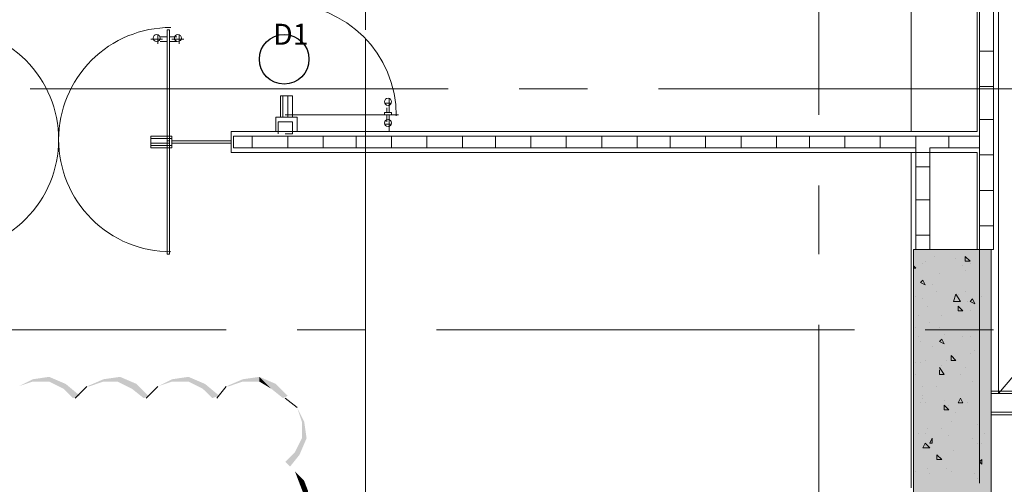
# Model space of a CAD drawing. Units: millimetres. Extents: x 26 to 693, y 112 to 529.
# Drawn here: x 159 to 177, y 227 to 235 of the extents above; entities that cross this region are included whole.
import ezdxf

# ---------------------------------------------------------------- set-up
doc = ezdxf.new("R2010")
doc.units = ezdxf.units.MM
for name, color, linetype in [('PDF_0', 7, 'Continuous'), ('PDF_APART$2ND$FL$APART$2ND$FL$0$Ar_wall_brick', 7, 'Continuous'), ('PDF_APART$2ND$FL$APART$2ND$FL$0$Ar_wall_plaster', 7, 'Continuous'), ('PDF_APART$2ND$FL$APART$2ND$FL$0$FAC$GF$APT$0$Ar_door', 7, 'Continuous'), ('PDF_APART$2ND$FL$Ar_glass', 7, 'Continuous'), ('PDF_APART$2ND$FL$Ar_wall_brick', 7, 'Continuous'), ('PDF_APART$2ND$FL$Ar_wall_plaster', 7, 'Continuous'), ('PDF_APART$2ND$FL$FAC$GF$APT$0$Ar_door', 7, 'Continuous'), ('PDF_APART$2ND$FL$Furniture1', 7, 'Continuous'), ('PDF_APART$2ND$FL$hat$wall', 7, 'Continuous'), ('PDF_APART$2ND$FL$Teks', 7, 'Continuous'), ('PDF_Text', 7, 'Continuous'), ('PDF_UNIT$TYPE$5BR$(G-LOFT$2ND)$UNIT$TYPE$5BR$(G-LOFT$2ND)$0$UNIT$TYPE$5BR$(G-LOFT$2ND)$0$UNIT$TYPE$4BR$(G-LOFT$2ND)$1$Ar_wall_brick', 7, 'Continuous'), ('PDF_UNIT$TYPE$5BR$(G-LOFT$2ND)$UNIT$TYPE$5BR$(G-LOFT$2ND)$0$UNIT$TYPE$5BR$(G-LOFT$2ND)$0$UNIT$TYPE$4BR$(G-LOFT$2ND)$1$Ar_wall_plaster', 7, 'Continuous')]:
    doc.layers.add(name, color=color, linetype=linetype)
for name, color, linetype, true_color in [('PDF_APART$2ND$FL$Ar_void', 7, 'Continuous', 0xb9b9b9), ('PDF_CORE$APART$2ND$CORE$TYP$APART$TOWER$1$&$2$0$CORE$TYP$APART$LZ$&$HZ$0$Ar_col', 7, 'Continuous', 0xffffff), ('PDF_CORE$APART$2ND$CORE$TYP$APART$TOWER$1$&$2$0$CORE$TYP$APART$LZ$&$HZ$0$Ar_rc_hatch', 7, 'Continuous', 0xb9b9b9), ('PDF_GRID$TYPICAL$TOWER$1&2$Ar_grid', 7, 'Continuous', 0xb9b9b9)]:
    doc.layers.add(name, color=color, linetype=linetype, true_color=true_color)
doc.styles.add('PDF Arial', font='arial.ttf')

msp = doc.modelspace()

# ---------------------------------------------------------------- linework, layer by layer
at = {"layer": 'PDF_0', "lineweight": 0}
for points in [[(160.054, 228.269), (159.842, 228.058)], [(161.324, 228.269), (161.112, 228.058)], [(162.552, 228.269), (162.382, 228.058)], [(163.822, 227.888), (163.61, 228.058)]]:
    msp.add_lwpolyline(points, dxfattribs=at)
msp.add_lwpolyline([(163.864, 225.39, 0, 0, 0), (163.652, 225.602, 0.0937, 0.0937, 0), (163.864, 225.835, 0.0937, 0.0937, 0), (163.949, 226.089, 0.0937, 0.0937, 0), (163.97, 226.385, 0.0937, 0.0937, 0), (163.864, 226.661, 0, 0, 0), (163.652, 226.872, 0, 0, 0)], format="xyseb", dxfattribs=at)
at = {"layer": 'PDF_0', "transparency": 33554559}
for points in [[(159.376, 228.439), (159.376, 228.354), (159.08, 228.396)], [(159.673, 228.312), (159.63, 228.227), (159.376, 228.439)], [(159.63, 228.227), (159.376, 228.439), (159.376, 228.354)], [(160.646, 228.439), (160.604, 228.354), (160.35, 228.396)], [(160.858, 228.227), (160.646, 228.439), (160.604, 228.354)], [(160.943, 228.312), (160.858, 228.227), (160.646, 228.439)], [(161.874, 228.439), (161.874, 228.354), (161.578, 228.396)], [(162.171, 228.312), (162.128, 228.227), (161.874, 228.439)], [(162.128, 228.227), (161.874, 228.439), (161.874, 228.354)], [(163.144, 228.439), (163.144, 228.354), (162.848, 228.396)], [(163.441, 228.312), (163.356, 228.227), (163.144, 228.439)], [(163.356, 228.227), (163.144, 228.439), (163.144, 228.354)], [(159.08, 228.396), (159.08, 228.354), (158.826, 228.269)], [(159.08, 228.354), (158.826, 228.269), (158.826, 228.269)], [(159.376, 228.354), (159.08, 228.396), (159.08, 228.354)], [(159.8, 228.058), (159.673, 228.312), (159.63, 228.227)], [(159.927, 228.1), (159.8, 228.058), (159.673, 228.312)], [(160.35, 228.396), (160.35, 228.354), (160.054, 228.269)], [(160.35, 228.354), (160.054, 228.269), (160.096, 228.269)], [(160.604, 228.354), (160.35, 228.396), (160.35, 228.354)], [(161.07, 228.058), (160.943, 228.312), (160.858, 228.227)], [(161.154, 228.1), (161.07, 228.058), (160.943, 228.312)], [(161.578, 228.396), (161.578, 228.354), (161.324, 228.269)], [(161.578, 228.354), (161.324, 228.269), (161.324, 228.269)], [(161.874, 228.354), (161.578, 228.396), (161.578, 228.354)], [(162.298, 228.058), (162.171, 228.312), (162.128, 228.227)], [(162.425, 228.1), (162.298, 228.058), (162.171, 228.312)], [(162.848, 228.396), (162.848, 228.354), (162.552, 228.269)], [(162.848, 228.354), (162.552, 228.269), (162.594, 228.269)], [(163.144, 228.354), (162.848, 228.396), (162.848, 228.354)], [(163.568, 228.058), (163.441, 228.312), (163.356, 228.227)], [(163.652, 228.1), (163.568, 228.058), (163.441, 228.312)], [(163.949, 227.634), (163.906, 227.634), (163.822, 227.888)], [(163.906, 227.634), (163.822, 227.888), (163.822, 227.888)], [(163.991, 227.338), (163.906, 227.338), (163.949, 227.634)], [(163.906, 227.338), (163.949, 227.634), (163.906, 227.634)], [(163.864, 227.042), (163.779, 227.084), (163.991, 227.338)], [(163.779, 227.084), (163.991, 227.338), (163.906, 227.338)], [(163.61, 226.915), (163.864, 227.042), (163.779, 227.084)], [(163.695, 226.83), (163.61, 226.915), (163.864, 227.042)]]:
    msp.add_solid(points, dxfattribs=at)
at = {"layer": 'PDF_APART$2ND$FL$APART$2ND$FL$0$Ar_wall_brick', "lineweight": 0}
msp.add_lwpolyline([(163.61, 232.799), (163.737, 232.799), (163.737, 233.011), (163.483, 233.011), (163.483, 232.799)], dxfattribs=at)
at = {"layer": 'PDF_APART$2ND$FL$APART$2ND$FL$0$Ar_wall_plaster', "lineweight": 0}
msp.add_lwpolyline([(163.441, 232.841), (163.441, 233.095), (163.822, 233.095), (163.822, 232.841)], dxfattribs=at)
at = {"layer": 'PDF_APART$2ND$FL$APART$2ND$FL$0$FAC$GF$APT$0$Ar_door', "lineweight": 0}
for points in [[(163.737, 233.095), (163.737, 233.476), (163.525, 233.476), (163.525, 233.095)], [(163.652, 233.095), (163.652, 233.476), (163.568, 233.476), (163.568, 233.095)], [(163.652, 233.095), (163.652, 233.476), (163.568, 233.476), (163.568, 233.095)], [(165.388, 233.138), (165.515, 233.138)]]:
    msp.add_lwpolyline(points, close=True, dxfattribs=at)
for points in [[(165.473, 233.222), (165.473, 233.434)], [(165.388, 233.349), (165.515, 233.349)], [(165.43, 233.265), (165.43, 233.18)], [(165.473, 233.265), (165.473, 233.18)], [(163.61, 233.138), (165.642, 233.138), (163.61, 233.138)], [(163.61, 233.138), (163.61, 233.138)], [(165.515, 233.18), (165.388, 233.18)], [(165.515, 233.138), (165.515, 233.18), (165.388, 233.18), (165.388, 233.138)], [(165.43, 233.011), (165.43, 233.138)], [(165.473, 233.011), (165.473, 233.138)], [(165.473, 233.053), (165.473, 232.841)], [(165.388, 232.968), (165.515, 232.968)]]:
    msp.add_lwpolyline(points, dxfattribs=at)
for centre in [(165.451, 233.371), (165.451, 233.371), (165.451, 232.99), (165.451, 232.99)]:
    msp.add_circle(centre, 0.0635, dxfattribs=at)
msp.add_arc((163.589, 233.117), 2.011, 360, 90, dxfattribs=at)
at = {"layer": 'PDF_APART$2ND$FL$Ar_glass', "lineweight": 0}
for points in [[(161.578, 232.672), (162.636, 232.672)], [(161.578, 232.63), (162.636, 232.63)]]:
    msp.add_lwpolyline(points, dxfattribs=at)
at = {"layer": 'PDF_APART$2ND$FL$Ar_void', "lineweight": 9}
msp.add_lwpolyline([(182.703, 235.551), (176.395, 228.142)], close=True, dxfattribs=at)
at = {"layer": 'PDF_APART$2ND$FL$Ar_wall_brick', "lineweight": 0}
msp.add_lwpolyline([(174.913, 232.545), (174.913, 230.725), (175.167, 230.725), (175.167, 232.545), (176.056, 232.545), (176.056, 230.725), (176.31, 230.725), (176.31, 245.965), (176.056, 245.965), (176.056, 232.757), (162.679, 232.757), (162.679, 232.545)], close=True, dxfattribs=at)
at = {"layer": 'PDF_APART$2ND$FL$Ar_wall_plaster', "lineweight": 0}
for points in [[(176.014, 245.965), (176.014, 232.841), (162.636, 232.841), (176.014, 232.841), (176.014, 246.6)], [(176.395, 245.965), (176.395, 228.142), (176.395, 246.6)], [(176.014, 230.725), (176.014, 232.46), (162.636, 232.46), (162.636, 232.841), (162.636, 232.46), (174.829, 232.46), (174.829, 230.725)], [(174.829, 226.449), (174.829, 230.767), (174.829, 232.46)]]:
    msp.add_lwpolyline(points, dxfattribs=at)
at = {"layer": 'PDF_APART$2ND$FL$FAC$GF$APT$0$Ar_door', "lineweight": 0}
msp.add_lwpolyline([(161.557, 234.704, 0.414214), (159.546, 232.693, 0.414214), (157.535, 234.704)], format="xyb", dxfattribs=at)
for points in [[(161.493, 232.63), (161.493, 234.662), (161.535, 234.662), (161.535, 232.63)], [(161.578, 232.757), (161.197, 232.757), (161.197, 232.545), (161.578, 232.545)], [(161.578, 232.714), (161.197, 232.714), (161.197, 232.587), (161.578, 232.587)], [(161.535, 232.714), (161.197, 232.714), (161.197, 232.63), (161.535, 232.63)], [(161.493, 232.672), (161.493, 230.64), (161.535, 230.64), (161.535, 232.672)]]:
    msp.add_lwpolyline(points, close=True, dxfattribs=at)
for points in [[(161.408, 234.492), (161.197, 234.492)], [(161.324, 234.408), (161.324, 234.577)], [(161.366, 234.535), (161.493, 234.535), (161.493, 234.408), (161.493, 234.535)], [(161.366, 234.45), (161.493, 234.45)], [(161.662, 234.535), (161.535, 234.535), (161.535, 234.408), (161.535, 234.535)], [(161.662, 234.45), (161.535, 234.45)], [(161.578, 234.492), (161.789, 234.492)], [(161.705, 234.408), (161.705, 234.577)], [(161.493, 232.672), (161.493, 232.672)]]:
    msp.add_lwpolyline(points, dxfattribs=at)
at = {"layer": 'PDF_APART$2ND$FL$FAC$GF$APT$0$Ar_door', "color": 9, "lineweight": 9, "true_color": 0xb9b9b9}
msp.add_lwpolyline([(157.535, 230.682, 0.414214), (159.546, 232.693, 0.414214), (161.557, 230.682)], format="xyb", dxfattribs=at)
at = {"layer": 'PDF_APART$2ND$FL$FAC$GF$APT$0$Ar_door', "lineweight": 0}
for centre in [(161.303, 234.514), (161.303, 234.514), (161.684, 234.514), (161.684, 234.514)]:
    msp.add_circle(centre, 0.0635, dxfattribs=at)
at = {"layer": 'PDF_APART$2ND$FL$Furniture1', "lineweight": 0}
msp.add_lwpolyline([(174.829, 245.711), (176.014, 245.711), (176.014, 232.841), (174.829, 232.841)], close=True, dxfattribs=at)
at = {"layer": 'PDF_APART$2ND$FL$hat$wall', "lineweight": 0}
for points in [[(176.056, 234.281), (176.31, 234.281)], [(176.056, 233.646), (176.31, 233.646)], [(176.056, 233.053), (176.31, 233.053)], [(163.017, 232.757), (163.017, 232.545)], [(163.652, 232.757), (163.652, 232.545)], [(164.287, 232.757), (164.287, 232.545)], [(164.88, 232.757), (164.88, 232.545)], [(165.515, 232.757), (165.515, 232.545)], [(166.15, 232.757), (166.15, 232.545)], [(166.785, 232.757), (166.785, 232.545)], [(167.378, 232.757), (167.378, 232.545)], [(168.013, 232.757), (168.013, 232.545)], [(168.648, 232.757), (168.648, 232.545)], [(169.283, 232.757), (169.283, 232.545)], [(169.918, 232.757), (169.918, 232.545)], [(170.51, 232.757), (170.51, 232.545)], [(171.145, 232.757), (171.145, 232.545)], [(171.781, 232.757), (171.781, 232.545)], [(172.416, 232.757), (172.416, 232.545)], [(173.008, 232.757), (173.008, 232.545)], [(173.643, 232.757), (173.643, 232.545)], [(174.278, 232.757), (174.278, 232.545)], [(174.913, 232.757), (174.913, 232.545)], [(175.506, 232.757), (175.506, 232.545)], [(176.056, 232.418), (176.31, 232.418)], [(174.913, 232.206), (175.167, 232.206)], [(176.056, 231.783), (176.31, 231.783)], [(174.913, 231.614), (175.167, 231.614)], [(176.056, 231.148), (176.31, 231.148)], [(174.913, 230.979), (175.167, 230.979)]]:
    msp.add_lwpolyline(points, dxfattribs=at)
at = {"layer": 'PDF_APART$2ND$FL$Teks', "lineweight": 25}
msp.add_circle((163.589, 234.133), 0.445, dxfattribs=at)
at = {"layer": 'PDF_CORE$APART$2ND$CORE$TYP$APART$TOWER$1$&$2$0$CORE$TYP$APART$LZ$&$HZ$0$Ar_col', "lineweight": 0}
msp.add_lwpolyline([(174.871, 230.725), (176.268, 230.725)], dxfattribs=at)
at = {"layer": 'PDF_CORE$APART$2ND$CORE$TYP$APART$TOWER$1$&$2$0$CORE$TYP$APART$LZ$&$HZ$0$Ar_col', "color": 7, "lineweight": 9}
msp.add_lwpolyline([(174.871, 230.725), (176.268, 230.725), (176.268, 215.442), (174.871, 215.442)], close=True, dxfattribs=at)
msp.add_lwpolyline([(174.871, 230.725), (176.268, 230.725), (176.268, 215.442), (174.871, 215.442)], close=True, dxfattribs=at)
at = {"layer": 'PDF_CORE$APART$2ND$CORE$TYP$APART$TOWER$1$&$2$0$CORE$TYP$APART$LZ$&$HZ$0$Ar_col', "transparency": 33554559}
for points in [[(174.871, 215.442), (176.268, 215.442), (174.871, 230.725)], [(176.268, 215.442), (174.871, 230.725), (176.268, 230.725)]]:
    msp.add_solid(points, dxfattribs=at)
at = {"layer": 'PDF_CORE$APART$2ND$CORE$TYP$APART$TOWER$1$&$2$0$CORE$TYP$APART$LZ$&$HZ$0$Ar_rc_hatch', "lineweight": 9}
for points in [[(175.252, 230.598), (175.252, 230.598)], [(174.871, 230.428), (174.913, 230.386), (174.871, 230.386)], [(175.04, 230.471), (175.04, 230.471)], [(175.083, 230.513), (175.083, 230.513)], [(175.633, 230.555), (175.633, 230.555)], [(175.76, 230.428), (175.76, 230.428)], [(175.887, 230.471), (175.887, 230.471)], [(176.056, 230.513), (176.056, 230.513)], [(175.337, 230.301), (175.337, 230.301)], [(175.802, 230.344), (175.802, 230.344)], [(175.21, 230.09), (175.21, 230.09)], [(174.913, 229.878), (174.913, 229.878)], [(175.294, 229.963), (175.294, 229.963)], [(175.675, 229.92), (175.675, 229.92)], [(175.802, 229.963), (175.802, 229.963)], [(176.099, 229.878), (176.099, 229.878)], [(175.04, 229.836), (175.04, 229.836)], [(175.125, 229.709), (175.125, 229.709)], [(175.845, 229.793), (175.845, 229.793)], [(174.956, 229.539), (174.956, 229.539)], [(175.379, 229.539), (175.379, 229.539)], [(175.887, 229.624), (175.887, 229.624)], [(174.913, 229.328), (174.913, 229.328)], [(175.167, 229.412), (175.167, 229.412)], [(175.337, 229.328), (175.337, 229.328)], [(174.956, 229.158), (174.956, 229.158)], [(175.421, 229.201), (175.421, 229.201)], [(175.76, 229.285), (175.76, 229.285)], [(175.76, 229.158), (175.76, 229.158)], [(175.887, 229.158), (175.887, 229.158)], [(174.998, 229.074), (174.998, 229.074)], [(175.21, 228.989), (175.21, 228.989)], [(175.887, 228.862), (175.887, 228.862)], [(175.972, 228.904), (175.972, 228.904)], [(174.913, 228.693), (174.913, 228.693)], [(174.998, 228.693), (174.998, 228.693)], [(175.083, 228.735), (175.083, 228.735)], [(175.379, 228.65), (175.379, 228.65)], [(175.464, 228.735), (175.464, 228.735)], [(174.913, 228.481), (174.913, 228.481)], [(175.337, 228.608), (175.421, 228.481), (175.337, 228.481), (175.337, 228.566)], [(175.718, 228.481), (175.718, 228.481)], [(175.802, 228.608), (175.802, 228.608)], [(175.04, 228.269), (175.04, 228.269)], [(175.294, 228.269), (175.294, 228.269)], [(175.929, 228.354), (175.929, 228.354)], [(175.04, 228.1), (175.04, 228.1)], [(176.056, 228.142), (176.056, 228.142)], [(174.998, 227.973), (174.998, 227.973)], [(175.04, 228.058), (175.04, 228.058)], [(175.083, 227.973), (175.083, 227.973)], [(175.421, 228.015), (175.421, 228.015)], [(175.506, 227.931), (175.506, 227.931)], [(175.845, 227.973), (175.845, 227.973)], [(175.633, 227.804), (175.633, 227.804)], [(175.548, 227.634), (175.548, 227.634)], [(176.014, 227.592), (176.014, 227.592)], [(174.956, 227.423), (174.956, 227.423)], [(175.083, 227.423), (175.083, 227.423)], [(175.125, 227.507), (175.125, 227.507)], [(175.379, 227.507), (175.379, 227.507)], [(175.506, 227.38), (175.506, 227.38)], [(176.141, 227.423), (176.141, 227.423)], [(175.083, 227.211), (175.083, 227.211)], [(175.929, 227.338), (175.929, 227.338)], [(176.014, 227.253), (176.014, 227.253)], [(176.099, 227.253), (176.099, 227.253)], [(175.591, 227.126), (175.591, 227.126)], [(175.591, 227.126), (175.591, 227.126)], [(174.913, 226.745), (174.913, 226.745)], [(175.125, 226.788), (175.125, 226.788)], [(175.167, 226.703), (175.167, 226.703)], [(175.464, 226.788), (175.464, 226.788)], [(175.548, 226.745), (175.548, 226.745)], [(175.972, 226.703), (175.972, 226.703)], [(176.056, 226.788), (176.056, 226.788)], [(176.014, 226.618), (176.014, 226.618)]]:
    msp.add_lwpolyline(points, dxfattribs=at)
for points in [[(175.887, 230.513), (175.802, 230.513), (175.802, 230.598)], [(175.083, 230.09), (174.998, 230.132), (175.04, 230.174)], [(175.591, 229.793), (175.633, 229.92), (175.718, 229.793)], [(175.76, 229.624), (175.675, 229.624), (175.675, 229.709)], [(175.972, 229.751), (175.887, 229.793), (175.929, 229.836)], [(175.421, 229.031), (175.337, 229.074), (175.379, 229.116)], [(175.633, 228.735), (175.548, 228.735), (175.548, 228.82)], [(175.506, 227.846), (175.421, 227.846), (175.421, 227.931)], [(175.76, 227.973), (175.675, 227.973), (175.718, 228.058)], [(175.04, 227.169), (175.083, 227.253), (175.167, 227.169)], [(175.21, 227.253), (175.167, 227.253), (175.21, 227.338)], [(175.379, 226.957), (175.294, 226.957), (175.294, 227.042)], [(176.099, 226.872), (176.056, 226.915), (176.099, 226.957)]]:
    msp.add_lwpolyline(points, close=True, dxfattribs=at)
at = {"layer": 'PDF_GRID$TYPICAL$TOWER$1&2$Ar_grid', "lineweight": 9}
for points in [[(173.178, 240.631), (173.178, 233.138)], [(165.049, 235.89), (165.049, 234.662)], [(165.049, 234.492), (165.049, 233.265)], [(176.056, 234.027), (176.056, 226.534)], [(166.531, 233.603), (159.038, 233.603)], [(169.029, 233.603), (167.801, 233.603)], [(177.792, 233.603), (170.299, 233.603)], [(165.049, 233.392), (165.049, 225.898)], [(165.049, 231.995), (165.049, 224.501)], [(173.178, 231.868), (173.178, 230.64)], [(173.178, 229.37), (173.178, 221.877)], [(155.058, 229.285), (162.552, 229.285)], [(163.822, 229.285), (165.049, 229.285)], [(166.319, 229.285), (173.813, 229.285)], [(175.083, 229.285), (176.31, 229.285)]]:
    msp.add_lwpolyline(points, dxfattribs=at)
at = {"layer": 'PDF_UNIT$TYPE$5BR$(G-LOFT$2ND)$UNIT$TYPE$5BR$(G-LOFT$2ND)$0$UNIT$TYPE$5BR$(G-LOFT$2ND)$0$UNIT$TYPE$4BR$(G-LOFT$2ND)$1$Ar_wall_brick', "lineweight": 0}
msp.add_lwpolyline([(176.268, 227.804), (187.952, 227.804), (187.952, 227.973), (195.149, 227.973), (195.149, 228.142), (176.268, 228.142)], dxfattribs=at)
at = {"layer": 'PDF_UNIT$TYPE$5BR$(G-LOFT$2ND)$UNIT$TYPE$5BR$(G-LOFT$2ND)$0$UNIT$TYPE$5BR$(G-LOFT$2ND)$0$UNIT$TYPE$4BR$(G-LOFT$2ND)$1$Ar_wall_plaster', "lineweight": 0}
msp.add_lwpolyline([(176.268, 228.185), (195.192, 228.185), (195.192, 227.931), (187.995, 227.931), (187.995, 227.761), (176.268, 227.761), (176.268, 215.061), (174.829, 215.061), (174.532, 215.061), (174.532, 215.315), (174.829, 215.315), (174.829, 219.718)], dxfattribs=at)

# ---------------------------------------------------------------- texts
at = {"layer": 'PDF_Text', "insert": (163.389, 234.276), "char_height": 0.3765, "attachment_point": 7, "style": 'PDF Arial'}
msp.add_mtext('D1', dxfattribs=at)

doc.saveas('drawing.dxf')
